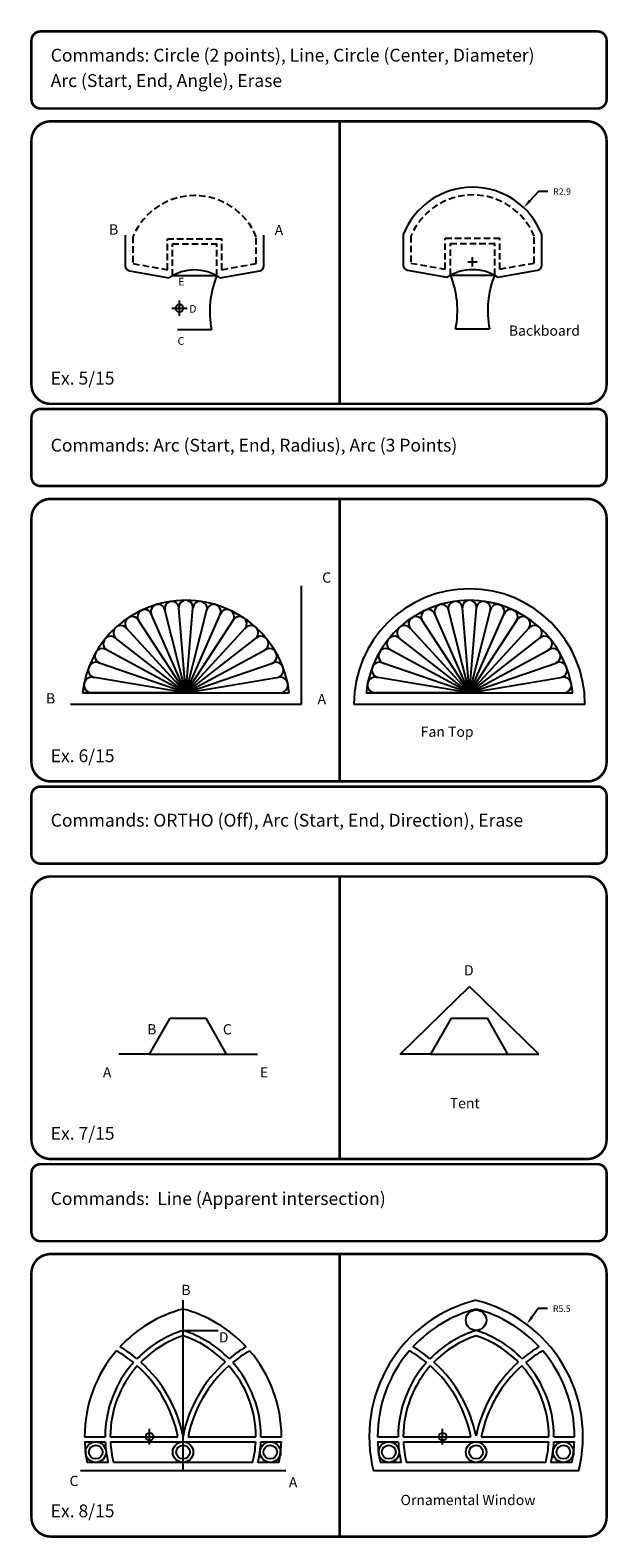
# Model space of a CAD drawing. Extents: x 31 to 118, y -93 to 133.
# Drawn here: x 31 to 53, y 15 to 74 of the extents above; entities that cross this region are included whole.
import ezdxf

# ---------------------------------------------------------------- set-up
doc = ezdxf.new("R2010")
doc.units = 0
doc.header["$LTSCALE"] = 0.5
doc.header["$MEASUREMENT"] = 0
doc.header["$PDMODE"] = 34
doc.header["$PDSIZE"] = 0.3
doc.linetypes.add('DASHED', pattern=[0.75, 0.5, -0.25])
doc.layers.get('0').update_dxf_attribs({"linetype": 'CONTINUOUS'})
doc.layers.get('DEFPOINTS').update_dxf_attribs({"linetype": 'CONTINUOUS'})
for name, color, linetype in [('Border', 4, 'CONTINUOUS'), ('Dim', 1, 'CONTINUOUS'), ('Objects', 7, 'CONTINUOUS'), ('Objects_Dash', 7, 'DASHED'), ('Text', 2, 'CONTINUOUS')]:
    doc.layers.add(name, color=color, linetype=linetype)
doc.styles.add('ROMANB', font='Romb____.pfb')
doc.styles.get("Standard").update_dxf_attribs({"font": 'Txt.shx'})
doc.dimstyles.new('D2_00', dxfattribs={"dimscale": 2, "dimtxt": 0.125, "dimasz": 0.18, "dimexe": 0.18, "dimexo": 0.0625, "dimgap": 0.09, "dimtad": 0, "dimtih": 1, "dimtoh": 1, "dimdec": 1, "dimzin": 0, "dimdsep": 46, "dimtxsty": 'Standard', "dimcen": 0.09, "dimadec": 0, "dimazin": 0, "dimtfac": 1, "dimtdec": 1, "dimtofl": 0, "dimtmove": 0, "dimatfit": 3, "dimfxl": 1, "dimtolj": 1, "dimtzin": 0, "dimarcsym": 0})
doc.dimstyles.new('d_User', dxfattribs={"dimtxt": 0.25, "dimasz": 0.36, "dimexe": 0.36, "dimexo": 0.125, "dimgap": 0.18, "dimtad": 0, "dimtih": 1, "dimtoh": 1, "dimdec": 1, "dimzin": 0, "dimdsep": 46, "dimtxsty": 'Standard', "dimcen": 0.18, "dimadec": 0, "dimazin": 0, "dimtfac": 1, "dimtdec": 1, "dimtofl": 0, "dimtmove": 0, "dimatfit": 3, "dimfxl": 1, "dimtolj": 1, "dimtzin": 0, "dimarcsym": 0})

# ---------------------------------------------------------------- blocks, each defined once
blk = doc.blocks.new('*D8')
at = {"layer": 'DEFPOINTS', "color": 0, "transparency": 16777216}
for p in [(49.799, 67.224), (47.811, 65.113)]:
    blk.add_point(p, dxfattribs=at)
at = {"layer": 'Dim', "color": 0, "lineweight": -2, "transparency": 16777216}
for p, q in [((50.383, 67.844), (50.045, 67.486)), ((50.743, 67.844), (50.383, 67.844)), ((47.811, 64.933), (47.811, 65.293)), ((47.631, 65.113), (47.991, 65.113))]:
    blk.add_line(p, q, dxfattribs=at)
at = {"layer": 'Dim', "color": 0, "transparency": 16777216}
blk.add_solid([(50.002, 67.527), (50.089, 67.445), (49.799, 67.224)], dxfattribs=at)
at = {"layer": 'Dim', "color": 0, "transparency": 16777216, "insert": (51.298, 67.844), "char_height": 0.25, "attachment_point": 5}
blk.add_mtext('\\A1;R2.9', dxfattribs=at)
blk = doc.blocks.new('*D29')
at = {"layer": 'DEFPOINTS', "color": 0, "transparency": 16777216}
for p in [(49.915, 23.744), (46.644, 19.363)]:
    blk.add_point(p, dxfattribs=at)
at = {"layer": 'Dim', "color": 0, "lineweight": -2, "transparency": 16777216}
for p, q in [((50.37, 24.354), (50.13, 24.032)), ((50.73, 24.354), (50.37, 24.354)), ((46.644, 19.183), (46.644, 19.543)), ((46.464, 19.363), (46.824, 19.363))]:
    blk.add_line(p, q, dxfattribs=at)
at = {"layer": 'Dim', "color": 0, "transparency": 16777216}
blk.add_solid([(50.082, 24.068), (50.178, 23.996), (49.915, 23.744)], dxfattribs=at)
at = {"layer": 'Dim', "color": 0, "transparency": 16777216, "insert": (51.285, 24.354), "char_height": 0.25, "attachment_point": 5}
blk.add_mtext('\\A1;R5.5', dxfattribs=at)

msp = doc.modelspace()

# ---------------------------------------------------------------- linework, layer by layer
for p, q in [((36.535, 18.035), (36.535, 24.681)), ((35.232, 19.363), (35.232, 19.375)), ((37.838, 19.363), (37.838, 19.375)), ((37.838, 19.363), (37.838, 19.375)), ((32.702, 19.369), (33.502, 19.369)), ((32.702, 19.169), (33.506, 19.169)), ((33.702, 19.369), (36.334, 19.369)), ((33.706, 19.169), (39.363, 19.169)), ((35.226, 19.369), (35.238, 19.369)), ((36.735, 19.369), (39.368, 19.369)), ((37.832, 19.369), (37.844, 19.369)), ((37.832, 19.369), (37.844, 19.369)), ((39.564, 19.169), (40.368, 19.169)), ((39.568, 19.369), (40.368, 19.369)), ((33.619, 18.368), (32.8, 18.368)), ((39.245, 18.368), (33.825, 18.368)), ((40.27, 18.368), (39.451, 18.368)), ((40.535, 18.035), (32.535, 18.035))]:
    msp.add_line(p, q)
at = {"color": 4}
msp.add_line((36.535, 23.505), (37.901, 23.505), dxfattribs=at)
for centre, radius in [((33.136, 18.768), 0.4), ((33.136, 18.768), 0.267), ((36.535, 18.768), 0.4), ((36.535, 18.768), 0.267), ((39.933, 18.768), 0.4), ((39.933, 18.768), 0.267)]:
    msp.add_circle(centre, radius)
for centre, radius, start, end in [((35.559, 51.496), 0.276, 14.21053, 203.68421), ((36.097, 51.617), 0.275, 4.73684, 194.21053), ((36.645, 51.657), 0.275, 355.26316, 184.73684), ((37.194, 51.617), 0.275, 345.78947, 175.26316), ((37.732, 51.496), 0.276, 336.31579, 165.78947), ((34.555, 51.018), 0.281, 33.15789, 222.63158), ((35.042, 51.296), 0.278, 23.68421, 213.15789), ((38.249, 51.296), 0.278, 326.84211, 156.31579), ((38.736, 51.018), 0.281, 317.36842, 146.84211), ((33.719, 50.244), 0.289, 52.10526, 241.57895), ((34.11, 50.666), 0.285, 42.63158, 232.10526), ((39.181, 50.666), 0.285, 307.89474, 137.36842), ((39.572, 50.244), 0.289, 298.42105, 127.89474), ((33.392, 49.759), 0.293, 61.57895, 251.05263), ((39.899, 49.759), 0.293, 288.94737, 118.42105), ((33.141, 49.22), 0.299, 71.05263, 260.52632), ((40.15, 49.22), 0.299, 279.47368, 108.94737), ((32.976, 48.636), 0.304, 80.52632, 270), ((40.315, 48.636), 0.304, 270, 99.47368), ((37.838, 19.369), 4.337, 107.48944, 135.6351), ((35.232, 19.369), 4.337, 44.3649, 72.51056), ((37.838, 19.369), 4.137, 108.36446, 135.45865), ((35.232, 19.369), 4.137, 44.54135, 71.63554), ((37.838, 19.369), 5.137, 139.34744, 180), ((31.398, 18.368), 5.037, 50.51164, 59.67669), ((31.398, 18.368), 5.237, 50.37579, 59.23315), ((41.671, 18.368), 5.237, 120.76685, 129.62421), ((41.671, 18.368), 5.037, 120.32331, 129.48836), ((35.232, 19.369), 5.137, 360, 40.65256), ((37.838, 19.369), 4.337, 138.28267, 180), ((37.838, 19.369), 4.137, 138.22991, 180), ((31.398, 18.368), 5.037, 11.46591, 48.23587), ((31.398, 18.368), 5.237, 11.21521, 48.18271), ((41.671, 18.368), 5.237, 131.81729, 168.78479), ((41.671, 18.368), 5.037, 131.76413, 168.53409), ((35.232, 19.369), 4.137, 0, 41.77009), ((35.232, 19.369), 4.337, 0, 41.71733), ((37.838, 19.369), 5.137, 182.23146, 191.23975), ((37.838, 19.369), 4.337, 182.64338, 193.34843), ((37.838, 19.369), 4.137, 182.77128, 194.00667), ((35.232, 19.369), 4.137, 345.99333, 357.22872), ((35.232, 19.369), 4.337, 346.65157, 357.35662), ((35.232, 19.369), 5.137, 348.76025, 357.76854)]:
    msp.add_arc(centre, radius, start, end)
at = {"color": 3}
msp.add_arc((37.838, 19.369), 5.137, 104.69798, 137.07275, dxfattribs=at)
at = {"color": 4}
msp.add_arc((35.232, 19.369), 5.137, 42.92725, 75.30202, dxfattribs=at)
msp.add_point((35.232, 19.369))
at = {"layer": 'Border', "const_width": 0.1}
for points in [[(30.98, 71.08), (52.68, 71.08, 0.414214), (53.03, 71.43), (53.03, 73.73, 0.414214), (52.68, 74.08), (30.98, 74.08, 0.414214), (30.63, 73.73), (30.63, 71.43, 0.414214), (30.98, 71.08)], [(30.98, 56.38), (52.68, 56.38, 0.414214), (53.03, 56.73), (53.03, 59.03, 0.414214), (52.68, 59.38), (30.98, 59.38, 0.414214), (30.63, 59.03), (30.63, 56.73, 0.414214), (30.98, 56.38)], [(30.98, 41.68), (52.68, 41.68, 0.414214), (53.03, 42.03), (53.03, 44.33, 0.414214), (52.68, 44.68), (30.98, 44.68, 0.414214), (30.63, 44.33), (30.63, 42.03, 0.414214), (30.98, 41.68)], [(30.98, 26.98), (52.68, 26.98, 0.414214), (53.03, 27.33), (53.03, 29.63, 0.414214), (52.68, 29.98), (30.98, 29.98, 0.414214), (30.63, 29.63), (30.63, 27.33, 0.414214), (30.98, 26.98)]]:
    msp.add_lwpolyline(points, format="xyb", dxfattribs=at)
for points in [[(31.38, 70.58, 0.414214), (30.63, 69.83), (30.63, 60.33, 0.414214), (31.38, 59.58), (52.28, 59.58, 0.414214), (53.03, 60.33), (53.03, 69.83, 0.414214), (52.28, 70.58)], [(31.38, 55.88, 0.414214), (30.63, 55.13), (30.63, 45.63, 0.414214), (31.38, 44.88), (52.28, 44.88, 0.414214), (53.03, 45.63), (53.03, 55.13, 0.414214), (52.28, 55.88)], [(31.38, 41.18, 0.414214), (30.63, 40.43), (30.63, 30.93, 0.414214), (31.38, 30.18), (52.28, 30.18, 0.414214), (53.03, 30.93), (53.03, 40.43, 0.414214), (52.28, 41.18)], [(31.38, 26.48, 0.414214), (30.63, 25.73), (30.63, 16.23, 0.414214), (31.38, 15.48), (52.28, 15.48, 0.414214), (53.03, 16.23), (53.03, 25.73, 0.414214), (52.28, 26.48)]]:
    msp.add_lwpolyline(points, format="xyb", close=True, dxfattribs=at)
for points in [[(42.63, 70.58), (42.63, 59.58)], [(42.63, 55.88), (42.63, 44.88)], [(42.63, 41.18), (42.63, 30.18)], [(42.63, 26.48), (42.63, 15.48)]]:
    msp.add_lwpolyline(points, dxfattribs=at)
at = {"layer": 'Objects'}
for p, q in [((34.285, 66.148), (34.285, 64.957)), ((39.685, 64.957), (39.685, 66.148)), ((34.45, 64.76), (35.985, 64.489)), ((36.124, 64.573), (37.846, 64.573)), ((37.985, 64.489), (39.52, 64.76)), ((46.949, 64.596), (48.672, 64.596)), ((36.324, 62.473), (37.646, 62.473)), ((47.149, 62.496), (48.472, 62.496)), ((41.145, 47.882), (41.145, 52.497)), ((36.645, 48.332), (34.79, 51.172)), ((36.645, 48.332), (35.296, 51.407)), ((36.645, 48.332), (35.827, 51.564)), ((36.645, 48.332), (36.371, 51.64)), ((36.645, 48.332), (36.92, 51.64)), ((36.645, 48.332), (37.464, 51.564)), ((36.645, 48.332), (37.994, 51.407)), ((36.645, 48.332), (38.501, 51.172)), ((47.689, 48.332), (45.834, 51.172)), ((47.689, 48.332), (46.34, 51.407)), ((47.689, 48.332), (46.871, 51.564)), ((47.689, 48.332), (47.415, 51.64)), ((47.689, 48.332), (47.963, 51.64)), ((47.689, 48.332), (48.508, 51.564)), ((47.689, 48.332), (49.038, 51.407)), ((47.689, 48.332), (49.545, 51.172)), ((36.645, 48.332), (34.319, 50.859)), ((36.645, 48.332), (38.971, 50.859)), ((47.689, 48.332), (45.363, 50.859)), ((47.689, 48.332), (50.015, 50.859)), ((36.645, 48.332), (33.531, 50.017)), ((36.645, 48.332), (33.896, 50.472)), ((36.645, 48.332), (39.395, 50.472)), ((36.645, 48.332), (39.76, 50.017)), ((47.689, 48.332), (44.575, 50.017)), ((47.689, 48.332), (44.94, 50.472)), ((47.689, 48.332), (50.439, 50.472)), ((47.689, 48.332), (50.804, 50.017)), ((36.645, 48.332), (33.238, 49.502)), ((36.645, 48.332), (40.053, 49.502)), ((47.689, 48.332), (44.281, 49.502)), ((47.689, 48.332), (51.097, 49.502)), ((36.645, 48.332), (33.091, 48.925)), ((36.645, 48.332), (40.265, 48.936)), ((47.689, 48.332), (44.135, 48.925)), ((47.689, 48.332), (51.309, 48.936)), ((36.645, 48.332), (32.621, 48.332)), ((36.645, 48.332), (40.67, 48.332)), ((47.689, 48.332), (43.664, 48.332)), ((47.689, 48.332), (51.714, 48.332)), ((32.145, 47.882), (41.145, 47.882)), ((44.987, 34.268), (47.687, 36.893)), ((50.387, 34.268), (47.687, 36.893)), ((36.029, 35.668), (37.429, 35.668)), ((46.187, 34.268), (46.987, 35.668)), ((46.987, 35.668), (48.387, 35.668)), ((49.187, 34.268), (48.387, 35.668)), ((35.229, 34.268), (34.029, 34.268)), ((35.229, 34.268), (38.229, 34.268)), ((38.229, 34.268), (39.429, 34.268)), ((46.187, 34.268), (44.987, 34.268)), ((46.187, 34.268), (49.187, 34.268)), ((49.187, 34.268), (50.387, 34.268)), ((46.644, 19.363), (46.644, 19.375)), ((44.114, 19.369), (44.914, 19.369)), ((44.114, 19.169), (44.919, 19.169)), ((45.114, 19.369), (47.747, 19.369)), ((45.119, 19.169), (50.776, 19.169)), ((46.638, 19.369), (46.65, 19.369)), ((48.148, 19.369), (50.781, 19.369)), ((50.976, 19.169), (51.781, 19.169)), ((50.981, 19.369), (51.781, 19.369)), ((45.031, 18.368), (44.212, 18.368)), ((50.658, 18.368), (45.237, 18.368)), ((51.682, 18.368), (50.863, 18.368)), ((51.947, 18.035), (43.947, 18.035))]:
    msp.add_line(p, q, dxfattribs=at)
at = {"layer": 'Objects', "color": 4}
msp.add_line((35.229, 34.268), (36.029, 35.668), dxfattribs=at)
at = {"layer": 'Objects', "color": 3}
msp.add_line((38.229, 34.268), (37.429, 35.668), dxfattribs=at)
at = {"layer": 'Objects'}
for points in [[(46.811, 64.513, -0.303337), (48.811, 64.513), (50.345, 64.783, 0.363931), (50.511, 64.98), (50.511, 66.171, 0.682111), (45.111, 66.171), (45.111, 64.98, 0.363931), (45.276, 64.783)], [(43.189, 47.882), (52.189, 47.882, 1)]]:
    msp.add_lwpolyline(points, format="xyb", close=True, dxfattribs=at)
for points in [[(32.621, 48.332), (36.645, 48.332)], [(43.664, 48.332), (47.689, 48.332)]]:
    msp.add_lwpolyline(points, dxfattribs=at)
for centre, radius in [((47.947, 23.905), 0.4), ((44.549, 18.768), 0.4), ((44.549, 18.768), 0.267), ((47.947, 18.768), 0.4), ((47.947, 18.768), 0.267), ((51.346, 18.768), 0.4), ((51.346, 18.768), 0.267)]:
    msp.add_circle(centre, radius, dxfattribs=at)
for centre, radius, start, end in [((34.485, 64.957), 0.2, 180, 259.99202), ((36.985, 62.993), 1.8, 56.25101, 123.74899), ((41.225, 63.192), 3.65, 157.76319, 191.35614), ((39.485, 64.957), 0.2, 280.00798, 0), ((43.571, 63.215), 3.65, 348.64386, 22.23681), ((52.05, 63.215), 3.65, 157.76319, 191.35614), ((36.645, 47.882), 4.05, 6.37937, 173.62063), ((47.689, 47.882), 4.05, 6.37937, 173.62063), ((46.603, 51.496), 0.276, 14.21053, 203.68421), ((47.141, 51.617), 0.275, 4.73684, 194.21053), ((47.689, 51.657), 0.275, 355.26316, 184.73684), ((48.238, 51.617), 0.275, 345.78947, 175.26316), ((48.776, 51.496), 0.276, 336.31579, 165.78947), ((45.599, 51.018), 0.281, 33.15789, 222.63158), ((46.085, 51.296), 0.278, 23.68421, 213.15789), ((49.293, 51.296), 0.278, 326.84211, 156.31579), ((49.78, 51.018), 0.281, 317.36842, 146.84211), ((44.762, 50.244), 0.289, 52.10526, 241.57895), ((45.154, 50.666), 0.285, 42.63158, 232.10526), ((50.225, 50.666), 0.285, 307.89474, 137.36842), ((50.616, 50.244), 0.289, 298.42105, 127.89474), ((44.435, 49.759), 0.293, 61.57895, 251.05263), ((50.943, 49.759), 0.293, 288.94737, 118.42105), ((44.184, 49.22), 0.299, 71.05263, 260.52632), ((51.194, 49.22), 0.299, 279.47368, 108.94737), ((44.02, 48.636), 0.304, 80.52632, 270), ((51.359, 48.636), 0.304, 270, 99.47368), ((49.25, 19.375), 5.464, 103.79898, 194.18573), ((46.644, 19.363), 5.467, 345.93619, 76.23097), ((49.25, 19.369), 5.137, 104.69798, 137.07275), ((46.644, 19.369), 5.137, 42.92725, 75.30202), ((49.25, 19.369), 4.337, 107.48944, 135.6351), ((46.644, 19.369), 4.337, 44.3649, 72.51056), ((49.25, 19.369), 4.137, 108.36446, 135.45865), ((46.644, 19.369), 4.137, 44.54135, 71.63554), ((49.25, 19.369), 5.137, 139.34744, 180), ((42.811, 18.368), 5.037, 50.51164, 59.67669), ((42.811, 18.368), 5.237, 50.37579, 59.23315), ((53.084, 18.368), 5.237, 120.76685, 129.62421), ((53.084, 18.368), 5.037, 120.32331, 129.48836), ((46.644, 19.369), 5.137, 0, 40.65256), ((49.25, 19.369), 4.337, 138.28267, 180), ((49.25, 19.369), 4.137, 138.22991, 180), ((42.811, 18.368), 5.037, 11.46591, 48.23587), ((42.811, 18.368), 5.237, 11.21521, 48.18271), ((53.084, 18.368), 5.237, 131.81729, 168.78479), ((53.084, 18.368), 5.037, 131.76413, 168.53409), ((46.644, 19.369), 4.137, 0, 41.77009), ((46.644, 19.369), 4.337, 0, 41.71733), ((49.25, 19.369), 5.137, 182.23146, 191.23975), ((49.25, 19.369), 4.337, 182.64338, 193.34843), ((49.25, 19.369), 4.137, 182.77128, 194.00667), ((46.644, 19.369), 4.137, 345.99333, 357.22872), ((46.644, 19.369), 4.337, 346.65157, 357.35662), ((46.644, 19.369), 5.137, 348.76025, 357.76854)]:
    msp.add_arc(centre, radius, start, end, dxfattribs=at)
for p in [(36.393, 63.305), (46.644, 19.369)]:
    msp.add_point(p, dxfattribs=at)
at = {"layer": 'Objects_Dash'}
for p, q in [((34.585, 66.089), (34.585, 65.041)), ((35.924, 66.005), (38.046, 66.005)), ((35.924, 64.805), (35.924, 66.005)), ((36.124, 65.805), (37.846, 65.805)), ((36.124, 64.573), (36.124, 65.805)), ((37.846, 64.573), (37.846, 65.805)), ((38.046, 64.805), (38.046, 66.005)), ((39.385, 65.041), (39.385, 66.089)), ((45.411, 66.113), (45.411, 65.064)), ((46.749, 66.028), (48.872, 66.028)), ((46.749, 64.828), (46.749, 66.028)), ((46.949, 65.828), (48.672, 65.828)), ((46.949, 64.596), (46.949, 65.828)), ((48.672, 64.596), (48.672, 65.828)), ((48.872, 64.828), (48.872, 66.028)), ((50.211, 65.064), (50.211, 66.113)), ((34.585, 65.041), (35.924, 64.805)), ((38.046, 64.805), (39.385, 65.041)), ((45.411, 65.064), (46.749, 64.828)), ((48.872, 64.828), (50.211, 65.064))]:
    msp.add_line(p, q, dxfattribs=at)
for centre in [(36.985, 65.089), (47.811, 65.113)]:
    msp.add_arc(centre, 2.6, 22.61986, 157.38014, dxfattribs=at)

# ---------------------------------------------------------------- texts
msp.add_text('Ornamental Window', height=0.4).set_placement((45.006, 16.704))
at = {"layer": 'Dim'}
for s, height, p in [('B', 0.4, (33.653, 66.17)), ('A', 0.4, (40.103, 66.15)), ('E', 0.3, (36.349, 64.189)), ('D', 0.3, (36.777, 63.131)), ('C', 0.3, (36.324, 61.88)), ('C', 0.4, (41.953, 52.618)), ('B', 0.4, (31.197, 47.915)), ('A', 0.4, (41.772, 47.886)), ('D', 0.4, (47.478, 37.325)), ('B', 0.4, (35.137, 35.03)), ('C', 0.4, (38.085, 35.03)), ('A', 0.4, (33.412, 33.354)), ('E', 0.4, (39.529, 33.354)), ('B', 0.4, (36.468, 24.881)), ('D', 0.4, (37.928, 23.036)), ('C', 0.4, (32.114, 17.447)), ('A', 0.4, (40.656, 17.392))]:
    msp.add_text(s, height=height, dxfattribs=at).set_placement(p)
at = {"layer": 'Text', "style": 'ROMANB'}
for s, p in [('%%uCommands:%%u Circle (2 points), Line, Circle (Center, Diameter) ', (31.38, 72.906)), ('Arc (Start, End, Angle), Erase', (31.38, 71.917)), ('Ex. 5/15', (31.38, 60.33)), ('%%uCommands:%%u Arc (Start, End, Radius), Arc (3 Points)', (31.38, 57.722)), ('Ex. 6/15', (31.38, 45.63)), ('%%uCommands:%%u ORTHO (Off), Arc (Start, End, Direction), Erase', (31.38, 43.12)), ('Ex. 7/15', (31.38, 30.93)), ('%%uCommands:%%u  Line (Apparent intersection)', (31.38, 28.39)), ('Ex. 8/15', (31.38, 16.23))]:
    msp.add_text(s, height=0.5, dxfattribs=at).set_placement(p)
at = {"layer": 'Text'}
for s, p in [('Backboard', (49.224, 62.232)), ('Fan Top', (45.791, 46.617)), ('Tent', (46.922, 32.154))]:
    msp.add_text(s, height=0.4, dxfattribs=at).set_placement(p)

# ---------------------------------------------------------------- dimensions: what is measured, and where the dimension line sits
at = {"layer": 'Dim'}
for center, mpoint, dimstyle, picture, middle in [((47.811, 65.113), (49.799, 67.224), 'D2_00', '*D8', (51.298, 67.844)), ((46.644, 19.363), (49.915, 23.744), 'd_User', '*D29', (51.285, 24.354))]:
    dim = msp.add_radius_dim(center=center, mpoint=mpoint, dimstyle=dimstyle, dxfattribs=at)
    dim.commit()
    dim.dimension.update_dxf_attribs({"geometry": picture, "text_midpoint": middle, "dimtype": 164})

doc.saveas('drawing.dxf')
